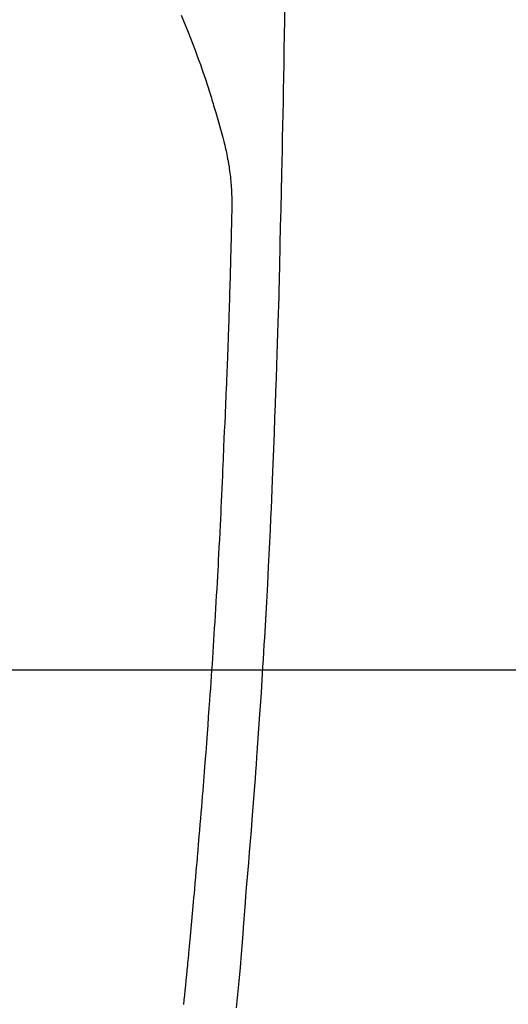
# Model space of a CAD drawing. Extents: x 27948 to 54421, y -11045 to -2175.
# Drawn here: x 44704 to 44724, y -4148 to -4109 of the extents above; entities that cross this region are included whole.
import ezdxf

# ---------------------------------------------------------------- set-up
doc = ezdxf.new("R2010")
doc.units = 0
doc.header["$LTSCALE"] = 50
doc.header["$MEASUREMENT"] = 0
doc.layers.get('0').update_dxf_attribs({"linetype": 'CONTINUOUS'})
for name, color, linetype in [('126-甲板', 2, 'CONTINUOUS'), ('150-機器', 8, 'CONTINUOUS'), ('160-文字', 254, 'CONTINUOUS')]:
    doc.layers.add(name, color=color, linetype=linetype)
doc.styles.add('KH001', font='txt')
doc.dimstyles.new('KH1xx030', dxfattribs={"dimscale": 30, "dimtxt": 2, "dimasz": 0.6, "dimexe": 0.3, "dimexo": 1.2, "dimgap": 0.5, "dimtad": 3, "dimdec": 1, "dimdsep": 46, "dimlunit": 6, "dimtxsty": 'KH001', "dimblk": 'DOT', "dimcen": 1, "dimdle": 1, "dimclrd": 256, "dimclre": 256, "dimclrt": 256, "dimadec": 0, "dimazin": 0, "dimtfac": 1, "dimtdec": 1, "dimtix": 1, "dimtmove": 2, "dimatfit": 3, "dimldrblk": 'CLOSEDBLANK', "dimfxl": 1, "dimtolj": 1, "dimtzin": 0, "dimlwd": -1, "dimlwe": -1, "dimarcsym": 0})

# ---------------------------------------------------------------- blocks, each defined once
blk = doc.blocks.new('F402_H')
at = {"layer": '150-機器', "color": 13, "linetype": 'Continuous'}
for points in [[(-23.958, -28.834), (-23.952, -29.195), (-23.943, -29.768), (-23.933, -30.341), (-23.924, -30.914), (-23.914, -31.486), (-23.905, -31.966), (-23.897, -32.445), (-23.888, -32.925), (-23.879, -33.404), (-23.87, -33.886), (-23.861, -34.367), (-23.851, -34.849), (-23.841, -35.33), (-23.824, -36.034), (-23.806, -36.737), (-23.789, -37.44), (-23.773, -38.144), (-23.77, -38.329), (-23.766, -38.515), (-23.763, -38.7), (-23.759, -38.886), (-23.754, -39.143), (-23.748, -39.401), (-23.741, -39.659), (-23.734, -39.916), (-23.725, -40.253), (-23.715, -40.59), (-23.705, -40.927), (-23.694, -41.265), (-23.681, -41.696), (-23.667, -42.127), (-23.652, -42.559), (-23.638, -42.99), (-23.619, -43.513), (-23.601, -44.037), (-23.582, -44.56), (-23.563, -45.083), (-23.54, -45.706), (-23.517, -46.328), (-23.493, -46.95), (-23.468, -47.572), (-23.452, -47.957), (-23.435, -48.342), (-23.418, -48.728), (-23.4, -49.113), (-23.378, -49.594), (-23.355, -50.076), (-23.332, -50.557), (-23.308, -51.039), (-23.271, -51.752), (-23.232, -52.465), (-23.193, -53.178), (-23.152, -53.891), (-23.135, -54.182), (-23.117, -54.474), (-23.1, -54.765), (-23.082, -55.056), (-23.05, -55.579), (-23.016, -56.101), (-22.982, -56.624), (-22.947, -57.146), (-22.921, -57.53), (-22.895, -57.913), (-22.867, -58.297), (-22.84, -58.68), (-22.819, -58.969), (-22.797, -59.258), (-22.776, -59.547), (-22.754, -59.835), (-22.728, -60.17), (-22.703, -60.505), (-22.677, -60.839), (-22.65, -61.174), (-22.616, -61.606), (-22.581, -62.039), (-22.545, -62.472), (-22.509, -62.904), (-22.484, -63.19), (-22.458, -63.476), (-22.434, -63.761), (-22.41, -64.047), (-22.363, -64.676), (-22.32, -65.304), (-22.277, -65.933), (-22.228, -66.561), (-22.18, -67.099), (-22.127, -67.636), (-22.071, -68.172), (-22.015, -68.709)], [(-19.818, -28.975), (-19.911, -29.202), (-20.003, -29.429), (-20.093, -29.657), (-20.188, -29.897), (-20.282, -30.137), (-20.374, -30.377), (-20.465, -30.618), (-20.526, -30.785), (-20.587, -30.953), (-20.646, -31.121), (-20.704, -31.289), (-20.789, -31.538), (-20.872, -31.788), (-20.952, -32.039), (-21.031, -32.29), (-21.053, -32.365), (-21.076, -32.439), (-21.098, -32.513), (-21.12, -32.588), (-21.204, -32.873), (-21.286, -33.158), (-21.366, -33.444), (-21.444, -33.731), (-21.484, -33.879), (-21.524, -34.029), (-21.562, -34.178), (-21.598, -34.328), (-21.616, -34.404), (-21.633, -34.479), (-21.65, -34.555), (-21.667, -34.631)], [(-19.92, -68.581), (-19.94, -68.391), (-19.96, -68.201), (-19.979, -68.011), (-20, -67.808), (-20.02, -67.606), (-20.041, -67.404), (-20.061, -67.202), (-20.071, -67.104), (-20.081, -67.007), (-20.09, -66.909), (-20.1, -66.812), (-20.111, -66.705), (-20.121, -66.598), (-20.132, -66.491), (-20.142, -66.384), (-20.155, -66.248), (-20.168, -66.111), (-20.18, -65.975), (-20.193, -65.838), (-20.22, -65.537), (-20.248, -65.236), (-20.275, -64.935), (-20.302, -64.634), (-20.317, -64.466), (-20.332, -64.299), (-20.347, -64.132), (-20.361, -63.965), (-20.383, -63.721), (-20.404, -63.476), (-20.426, -63.231), (-20.447, -62.987), (-20.457, -62.876), (-20.467, -62.764), (-20.476, -62.653), (-20.486, -62.542), (-20.501, -62.365), (-20.516, -62.187), (-20.531, -62.009), (-20.546, -61.832), (-20.565, -61.599), (-20.585, -61.366), (-20.604, -61.133), (-20.624, -60.9), (-20.642, -60.679), (-20.66, -60.458), (-20.678, -60.237), (-20.695, -60.016), (-20.711, -59.828), (-20.726, -59.64), (-20.74, -59.453), (-20.755, -59.265), (-20.785, -58.879), (-20.814, -58.493), (-20.843, -58.108), (-20.872, -57.722), (-20.896, -57.392), (-20.92, -57.063), (-20.944, -56.733), (-20.968, -56.403), (-20.985, -56.162), (-21.002, -55.921), (-21.018, -55.679), (-21.035, -55.438), (-21.051, -55.197), (-21.067, -54.957), (-21.083, -54.716), (-21.098, -54.475), (-21.114, -54.235), (-21.13, -53.995), (-21.145, -53.754), (-21.16, -53.514), (-21.177, -53.253), (-21.193, -52.991), (-21.208, -52.73), (-21.224, -52.469), (-21.239, -52.208), (-21.254, -51.947), (-21.269, -51.686), (-21.284, -51.426), (-21.296, -51.209), (-21.308, -50.992), (-21.32, -50.775), (-21.332, -50.558), (-21.347, -50.266), (-21.362, -49.974), (-21.377, -49.682), (-21.392, -49.39), (-21.403, -49.153), (-21.415, -48.915), (-21.426, -48.678), (-21.437, -48.44), (-21.449, -48.182), (-21.46, -47.924), (-21.471, -47.666), (-21.482, -47.407), (-21.491, -47.193), (-21.501, -46.978), (-21.51, -46.763), (-21.518, -46.549), (-21.521, -46.473), (-21.524, -46.398), (-21.527, -46.323), (-21.53, -46.248), (-21.544, -45.935), (-21.56, -45.622), (-21.576, -45.309), (-21.591, -44.996), (-21.599, -44.825), (-21.605, -44.654), (-21.612, -44.483), (-21.619, -44.312), (-21.627, -44.12), (-21.634, -43.928), (-21.642, -43.736), (-21.65, -43.543), (-21.657, -43.378), (-21.663, -43.213), (-21.67, -43.048), (-21.677, -42.882), (-21.682, -42.761), (-21.686, -42.639), (-21.691, -42.518), (-21.696, -42.397), (-21.704, -42.184), (-21.712, -41.972), (-21.719, -41.76), (-21.727, -41.548), (-21.732, -41.401), (-21.737, -41.254), (-21.742, -41.107), (-21.747, -40.96), (-21.752, -40.771), (-21.758, -40.581), (-21.763, -40.391), (-21.769, -40.201), (-21.774, -40.034), (-21.779, -39.866), (-21.784, -39.698), (-21.789, -39.53), (-21.791, -39.435), (-21.794, -39.341), (-21.797, -39.246), (-21.8, -39.151), (-21.803, -39.005), (-21.807, -38.858), (-21.811, -38.712), (-21.814, -38.566), (-21.817, -38.471), (-21.819, -38.376), (-21.822, -38.281), (-21.824, -38.187), (-21.83, -37.984), (-21.835, -37.782), (-21.84, -37.579), (-21.845, -37.377), (-21.85, -37.196), (-21.853, -37.015), (-21.856, -36.835), (-21.857, -36.654), (-21.857, -36.474), (-21.855, -36.294), (-21.85, -36.114), (-21.842, -35.934), (-21.839, -35.874), (-21.836, -35.814), (-21.832, -35.755), (-21.827, -35.695), (-21.821, -35.614), (-21.814, -35.534), (-21.806, -35.453), (-21.797, -35.372), (-21.786, -35.287), (-21.774, -35.201), (-21.761, -35.116), (-21.748, -35.031), (-21.74, -34.989), (-21.733, -34.946), (-21.725, -34.904), (-21.717, -34.862), (-21.709, -34.825), (-21.702, -34.788), (-21.694, -34.751), (-21.686, -34.715), (-21.681, -34.694), (-21.676, -34.673), (-21.671, -34.652), (-21.666, -34.631)]]:
    blk.add_lwpolyline(points, dxfattribs=at)
blk = doc.blocks.new('_ClosedBlank')
at = {"color": 0, "linetype": 'ByBlock', "lineweight": -2}
for p, q in [((-1, 0.1667), (0, 0)), ((-1, 0.1667), (-1, -0.1667)), ((0, 0), (-1, -0.1667))]:
    blk.add_line(p, q, dxfattribs=at)
blk = doc.blocks.new('_Dot')
at = {"color": 0, "linetype": 'ByBlock', "lineweight": -2}
blk.add_line((-0.5, 0), (-1, 0), dxfattribs=at)
at = {"color": 0, "linetype": 'ByBlock', "const_width": 0.5}
blk.add_lwpolyline([(-0.25, 0, 1), (0.25, 0, 1)], format="xyb", close=True, dxfattribs=at)

msp = doc.modelspace()

# ---------------------------------------------------------------- linework, layer by layer
at = {"layer": '126-甲板', "linetype": 'Continuous'}
msp.add_lwpolyline([(45030.963, -4135.058), (44350.963, -4135.058, 0.414214), (44340.963, -4145.058), (44340.963, -4560.058, 0.414214), (44350.963, -4570.058), (45030.963, -4570.058, 0.414214), (45040.963, -4560.058), (45040.963, -4145.058, 0.414214)], format="xyb", close=True, dxfattribs=at)

# ---------------------------------------------------------------- block references
at = {"layer": '150-機器', "xscale": -1}
msp.add_blockref('F402_H', (44690.971, -4079.866), dxfattribs=at)

# ---------------------------------------------------------------- leaders
at = {"layer": '160-文字'}
for points, override in [([(44810.978, -4080.058), (43368.043, -5354.314)], {"dimgap": 0.5, "dimtad": 1}), ([(46080.963, -4080.058), (45261.273, -5517.081), (43588.321, -5517.081)], {"dimtad": 1})]:
    msp.add_leader(points, dimstyle='KH1xx030', override=override, dxfattribs=at)

doc.saveas('drawing.dxf')
